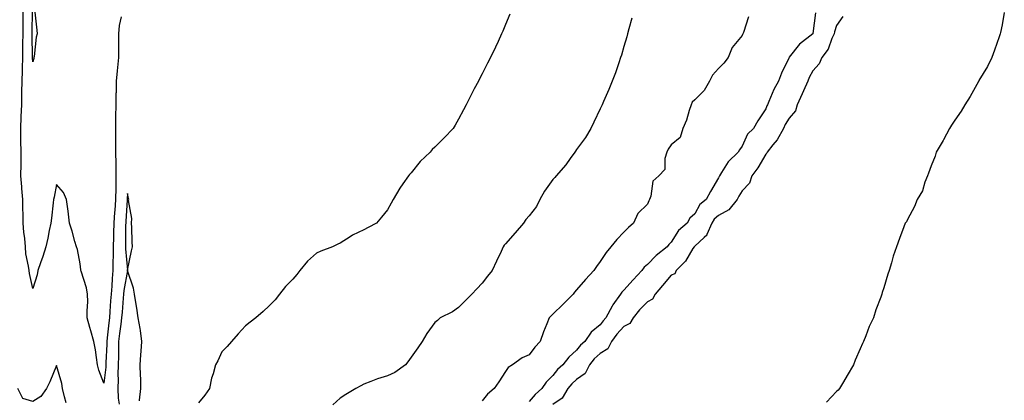
# Model space of a CAD drawing. Units: inches. Extents: x 862883 to 865523, y 7260938 to 7263578.
# Drawn here: x 863412 to 863829, y 7261607 to 7261768 of the extents above; entities that cross this region are included whole.
import ezdxf

# ---------------------------------------------------------------- set-up
doc = ezdxf.new("R2010")
doc.units = ezdxf.units.IN
doc.header["$MEASUREMENT"] = 0
doc.layers.add('Contour_86287260', color=7, linetype='Continuous', true_color=0xad84d8)

msp = doc.modelspace()

# ---------------------------------------------------------------- linework, layer by layer
at = {"layer": 'Contour_86287260'}
for points in [[(863455.33, 7261769.2, 3352), (863454.55, 7261765.42, 3352), (863454.32, 7261761.92, 3352), (863454.28, 7261758.15, 3352), (863454.31, 7261755.66, 3352), (863454.27, 7261751.92, 3352), (863453.91, 7261747.78, 3352), (863453.66, 7261746.31, 3352), (863453.35, 7261741.92, 3352), (863453.22, 7261737.09, 3352), (863453.2, 7261736.77, 3352), (863453.08, 7261731.92, 3352), (863453.05, 7261726.92, 3352), (863453.02, 7261721.92, 3352), (863453.03, 7261716.94, 3352), (863453.03, 7261716.9, 3352), (863453.03, 7261711.92, 3352), (863453.11, 7261706.98, 3352), (863453.11, 7261706.86, 3352), (863453.19, 7261701.92, 3352), (863453.1, 7261696.97, 3352), (863453.09, 7261696.88, 3352), (863453, 7261691.92, 3352), (863452.69, 7261687.28, 3352), (863452.63, 7261686.5, 3352), (863452.32, 7261681.92, 3352), (863452.19, 7261677.78, 3352), (863452.09, 7261675.96, 3352), (863451.95, 7261671.92, 3352), (863452, 7261667.96, 3352), (863451.86, 7261665.73, 3352), (863451.91, 7261661.92, 3352), (863451.54, 7261658.43, 3352), (863451.43, 7261655.3, 3352), (863451.11, 7261651.92, 3352), (863450.89, 7261649.08, 3352), (863450.63, 7261644.5, 3352), (863450.44, 7261641.92, 3352), (863450.18, 7261639.79, 3352), (863449.49, 7261633.37, 3352), (863449.32, 7261631.92, 3352), (863449.29, 7261630.68, 3352), (863448.94, 7261622.81, 3352), (863448.92, 7261621.92, 3352), (863448.9, 7261621.07, 3352), (863448.05, 7261614.22, 3352), (863445.91, 7261619.78, 3352), (863445.44, 7261621.92, 3352), (863444.94, 7261625.03, 3352), (863444.48, 7261628.36, 3352), (863443.88, 7261631.92, 3352), (863442.53, 7261636.39, 3352), (863442.19, 7261637.78, 3352), (863441.06, 7261641.92, 3352), (863440.96, 7261644.83, 3352), (863441.3, 7261648.68, 3352), (863441.21, 7261651.92, 3352), (863440.73, 7261654.6, 3352), (863438.44, 7261661.53, 3352), (863438.35, 7261661.92, 3352), (863438.32, 7261662.18, 3352), (863438.05, 7261664.76, 3352), (863436.95, 7261670.82, 3352), (863436.51, 7261671.92, 3352), (863435.87, 7261674.11, 3352), (863434.67, 7261678.54, 3352), (863433.59, 7261681.92, 3352), (863433.04, 7261686.91, 3352), (863433.02, 7261686.95, 3352), (863432.23, 7261691.92, 3352), (863431, 7261694.87, 3352), (863428.05, 7261698.27, 3352), (863427.04, 7261692.94, 3352), (863426.82, 7261691.92, 3352), (863426.63, 7261690.5, 3352), (863425.92, 7261684.06, 3352), (863425.61, 7261681.92, 3352), (863424.97, 7261678.84, 3352), (863424.43, 7261675.54, 3352), (863423.58, 7261671.92, 3352), (863422.22, 7261667.75, 3352), (863421.31, 7261665.18, 3352), (863420.2, 7261661.92, 3352), (863419.85, 7261660.11, 3352), (863418.05, 7261654.29, 3352), (863416.68, 7261660.55, 3352), (863416.42, 7261661.92, 3352), (863416.27, 7261663.7, 3352), (863415.07, 7261668.93, 3352), (863414.88, 7261671.92, 3352), (863414.62, 7261675.35, 3352), (863414.2, 7261678.07, 3352), (863413.96, 7261681.92, 3352), (863413.94, 7261686.03, 3352), (863413.8, 7261687.67, 3352), (863413.79, 7261691.92, 3352), (863413.43, 7261696.55, 3352), (863413.35, 7261697.22, 3352), (863413.01, 7261701.92, 3352), (863413.06, 7261706.91, 3352), (863413.06, 7261706.93, 3352), (863413.11, 7261711.92, 3352), (863413.02, 7261716.88, 3352), (863413.02, 7261716.95, 3352), (863412.93, 7261721.92, 3352), (863413.15, 7261726.82, 3352), (863413.15, 7261727.02, 3352), (863413.35, 7261731.92, 3352), (863413.44, 7261736.53, 3352), (863413.45, 7261737.32, 3352), (863413.53, 7261741.92, 3352), (863413.7, 7261746.28, 3352), (863413.61, 7261747.49, 3352), (863413.75, 7261751.92, 3352), (863413.86, 7261756.11, 3352), (863413.82, 7261757.69, 3352), (863413.93, 7261761.92, 3352), (863413.91, 7261766.06, 3352), (863413.95, 7261767.82, 3352), (863413.93, 7261771.92, 3352)], [(863418.83, 7261771.14, 3351), (863419.7, 7261763.57, 3351), (863419.81, 7261761.92, 3351), (863419.44, 7261760.52, 3351), (863418.56, 7261752.43, 3351), (863418.46, 7261751.92, 3351), (863418.41, 7261751.56, 3351), (863418.05, 7261750.14, 3351), (863417.93, 7261751.8, 3351), (863417.94, 7261752.03, 3351), (863417.7, 7261761.57, 3351), (863417.71, 7261761.92, 3351), (863417.7, 7261762.26, 3351), (863417.91, 7261771.78, 3351)], [(863619.76, 7261770.2, 3353), (863618.05, 7261765.92, 3353), (863616.86, 7261763.11, 3353), (863616.33, 7261761.92, 3353), (863614.82, 7261758.69, 3353), (863613.69, 7261756.29, 3353), (863611.64, 7261751.92, 3353), (863610.38, 7261749.6, 3353), (863608.05, 7261744.98, 3353), (863607, 7261742.97, 3353), (863606.49, 7261741.92, 3353), (863604.79, 7261738.66, 3353), (863603.58, 7261736.39, 3353), (863601.37, 7261731.92, 3353), (863600.21, 7261729.76, 3353), (863598.05, 7261725.83, 3353), (863596.64, 7261723.33, 3353), (863595.83, 7261721.92, 3353), (863592.02, 7261717.95, 3353), (863588.05, 7261714.09, 3353), (863586.97, 7261713, 3353), (863586.06, 7261711.92, 3353), (863581.95, 7261708.01, 3353), (863578.05, 7261703.17, 3353), (863577.43, 7261702.54, 3353), (863576.93, 7261701.92, 3353), (863574.6, 7261698.47, 3353), (863573.33, 7261696.64, 3353), (863570.46, 7261691.92, 3353), (863569.61, 7261690.37, 3353), (863568.05, 7261687.46, 3353), (863565.59, 7261684.38, 3353), (863563.35, 7261681.92, 3353), (863559.87, 7261680.1, 3353), (863558.05, 7261679.07, 3353), (863553.2, 7261676.77, 3353), (863552.24, 7261676.11, 3353), (863548.05, 7261673.44, 3353), (863547.01, 7261672.96, 3353), (863544.81, 7261671.92, 3353), (863539.88, 7261670.09, 3353), (863538.05, 7261669.2, 3353), (863534.2, 7261665.78, 3353), (863531.04, 7261661.92, 3353), (863529.78, 7261660.18, 3353), (863528.05, 7261658.27, 3353), (863524.88, 7261655.08, 3353), (863522.34, 7261651.92, 3353), (863520.5, 7261649.47, 3353), (863518.05, 7261646.87, 3353), (863515.4, 7261644.57, 3353), (863512.42, 7261641.92, 3353), (863509.95, 7261640.03, 3353), (863508.05, 7261638.45, 3353), (863504.84, 7261635.12, 3353), (863502.09, 7261631.92, 3353), (863500.24, 7261629.73, 3353), (863498.05, 7261627.49, 3353), (863496.28, 7261623.69, 3353), (863495.35, 7261621.92, 3353), (863494.37, 7261618.24, 3353), (863493.68, 7261616.29, 3353), (863492.77, 7261611.92, 3353), (863490.83, 7261609.14, 3353), (863488.05, 7261605.91, 3353)], [(863671.44, 7261768.53, 3354), (863670.16, 7261764.03, 3354), (863669.6, 7261761.92, 3354), (863669.29, 7261760.68, 3354), (863668.05, 7261756.56, 3354), (863667, 7261752.97, 3354), (863666.65, 7261751.92, 3354), (863665.89, 7261749.76, 3354), (863664.5, 7261745.46, 3354), (863663.15, 7261741.92, 3354), (863661.63, 7261738.35, 3354), (863659.45, 7261733.32, 3354), (863658.84, 7261731.92, 3354), (863658.59, 7261731.38, 3354), (863658.05, 7261730.23, 3354), (863655.32, 7261724.65, 3354), (863654.06, 7261721.92, 3354), (863651.86, 7261718.11, 3354), (863648.05, 7261713.11, 3354), (863647.57, 7261712.4, 3354), (863647.3, 7261711.92, 3354), (863645.31, 7261709.19, 3354), (863643.45, 7261706.52, 3354), (863639.41, 7261701.92, 3354), (863638.79, 7261701.18, 3354), (863638.05, 7261700.33, 3354), (863634.52, 7261695.45, 3354), (863632.44, 7261691.92, 3354), (863631.05, 7261688.92, 3354), (863628.05, 7261685.01, 3354), (863626.52, 7261683.45, 3354), (863625.53, 7261681.92, 3354), (863622.14, 7261677.83, 3354), (863618.05, 7261673.15, 3354), (863617.46, 7261672.52, 3354), (863617, 7261671.92, 3354), (863616.09, 7261669.96, 3354), (863614.15, 7261665.83, 3354), (863612.34, 7261661.92, 3354), (863610.43, 7261659.55, 3354), (863608.05, 7261656.52, 3354), (863605.83, 7261654.15, 3354), (863603.74, 7261651.92, 3354), (863600.87, 7261649.1, 3354), (863598.05, 7261646.21, 3354), (863595.55, 7261644.42, 3354), (863590.31, 7261641.92, 3354), (863589.21, 7261640.76, 3354), (863588.05, 7261639.88, 3354), (863584.7, 7261635.27, 3354), (863582.67, 7261631.92, 3354), (863580.85, 7261629.12, 3354), (863578.05, 7261625.23, 3354), (863576.69, 7261623.28, 3354), (863575.7, 7261621.92, 3354), (863571.21, 7261618.77, 3354), (863568.05, 7261617.35, 3354), (863563.87, 7261616.1, 3354), (863561.05, 7261614.92, 3354), (863558.05, 7261613.84, 3354), (863556.84, 7261613.13, 3354), (863554.64, 7261611.92, 3354), (863550.47, 7261609.5, 3354), (863548.05, 7261607.9, 3354), (863544.9, 7261605.06, 3354)], [(863720.81, 7261769.17, 3355), (863718.67, 7261762.54, 3355), (863718.36, 7261761.92, 3355), (863718.27, 7261761.7, 3355), (863718.05, 7261761.3, 3355), (863713.85, 7261756.12, 3355), (863712.15, 7261751.92, 3355), (863710.37, 7261749.61, 3355), (863708.05, 7261747.33, 3355), (863705.48, 7261744.49, 3355), (863704.34, 7261741.92, 3355), (863702.03, 7261737.94, 3355), (863698.05, 7261734.08, 3355), (863696.98, 7261732.99, 3355), (863696.5, 7261731.92, 3355), (863695.67, 7261729.55, 3355), (863694.52, 7261725.46, 3355), (863693.01, 7261721.92, 3355), (863691.84, 7261718.13, 3355), (863688.05, 7261715.05, 3355), (863686.76, 7261713.21, 3355), (863686.28, 7261711.92, 3355), (863685.41, 7261709.27, 3355), (863685.32, 7261704.65, 3355), (863682.89, 7261701.92, 3355), (863680.26, 7261699.71, 3355), (863679.46, 7261693.33, 3355), (863678.88, 7261691.92, 3355), (863678.67, 7261691.3, 3355), (863678.05, 7261689.98, 3355), (863673.96, 7261686.01, 3355), (863672.17, 7261681.92, 3355), (863669.98, 7261679.99, 3355), (863668.05, 7261678.02, 3355), (863665.01, 7261674.96, 3355), (863662.53, 7261671.92, 3355), (863660.55, 7261669.42, 3355), (863658.05, 7261665.64, 3355), (863656.44, 7261663.53, 3355), (863655.29, 7261661.92, 3355), (863651.84, 7261658.13, 3355), (863648.05, 7261653.71, 3355), (863647.22, 7261652.75, 3355), (863646.62, 7261651.92, 3355), (863642.39, 7261647.58, 3355), (863638.05, 7261643.46, 3355), (863637.23, 7261642.74, 3355), (863636.48, 7261641.92, 3355), (863635.51, 7261639.38, 3355), (863634.01, 7261635.96, 3355), (863632.71, 7261631.92, 3355), (863630.46, 7261629.51, 3355), (863628.05, 7261626.18, 3355), (863624.97, 7261625.01, 3355), (863620.88, 7261621.92, 3355), (863619.18, 7261620.8, 3355), (863618.05, 7261619.13, 3355), (863615.14, 7261614.83, 3355), (863613.16, 7261611.92, 3355), (863610.41, 7261609.56, 3355), (863608.05, 7261606.72, 3355)], [(863749.14, 7261770.83, 3356), (863748.05, 7261762.12, 3356), (863748.01, 7261761.96, 3356), (863748, 7261761.92, 3356), (863742.31, 7261757.65, 3356), (863738.05, 7261752.04, 3356), (863737.98, 7261751.99, 3356), (863737.95, 7261751.92, 3356), (863737.86, 7261751.73, 3356), (863734.7, 7261745.27, 3356), (863733.45, 7261741.92, 3356), (863731.48, 7261738.48, 3356), (863729.4, 7261733.27, 3356), (863728.78, 7261731.92, 3356), (863728.51, 7261731.46, 3356), (863728.05, 7261730.18, 3356), (863724.79, 7261725.18, 3356), (863722.89, 7261721.92, 3356), (863720.42, 7261719.56, 3356), (863718.05, 7261714.5, 3356), (863717.01, 7261712.96, 3356), (863716.37, 7261711.92, 3356), (863712.21, 7261707.76, 3356), (863709.42, 7261703.3, 3356), (863708.48, 7261701.92, 3356), (863708.32, 7261701.65, 3356), (863708.05, 7261701, 3356), (863704.66, 7261695.31, 3356), (863702.8, 7261691.92, 3356), (863700.15, 7261689.82, 3356), (863698.05, 7261685.89, 3356), (863695.95, 7261684.02, 3356), (863694.87, 7261681.92, 3356), (863691.22, 7261678.75, 3356), (863688.05, 7261673.85, 3356), (863687.08, 7261672.89, 3356), (863686.33, 7261671.92, 3356), (863681.72, 7261668.26, 3356), (863678.05, 7261664.43, 3356), (863676.67, 7261663.3, 3356), (863675.7, 7261661.92, 3356), (863672.03, 7261657.94, 3356), (863668.05, 7261653.54, 3356), (863667.21, 7261652.76, 3356), (863666.65, 7261651.92, 3356), (863663.44, 7261647.31, 3356), (863663.11, 7261646.86, 3356), (863660.45, 7261641.92, 3356), (863659.32, 7261640.65, 3356), (863658.05, 7261638.89, 3356), (863654.19, 7261635.79, 3356), (863651.48, 7261631.92, 3356), (863649.67, 7261630.3, 3356), (863648.05, 7261628.12, 3356), (863644.8, 7261625.17, 3356), (863642.19, 7261621.92, 3356), (863639.98, 7261619.99, 3356), (863638.05, 7261617.53, 3356), (863635.25, 7261614.72, 3356), (863633.3, 7261611.92, 3356), (863630.59, 7261609.38, 3356), (863628.05, 7261606.48, 3356)], [(863760.66, 7261769.31, 3357), (863758.05, 7261765.43, 3357), (863757.18, 7261762.79, 3357), (863757.01, 7261761.92, 3357), (863756.08, 7261759.95, 3357), (863754.53, 7261755.44, 3357), (863751.83, 7261751.92, 3357), (863750.65, 7261749.32, 3357), (863748.05, 7261746.31, 3357), (863746.49, 7261743.48, 3357), (863745.89, 7261741.92, 3357), (863744.05, 7261737.92, 3357), (863743.41, 7261736.56, 3357), (863741.36, 7261731.92, 3357), (863740.64, 7261729.33, 3357), (863738.05, 7261726.27, 3357), (863736.33, 7261723.64, 3357), (863735.58, 7261721.92, 3357), (863732.87, 7261717.1, 3357), (863731.09, 7261714.96, 3357), (863728.66, 7261711.92, 3357), (863728.54, 7261711.43, 3357), (863728.05, 7261711.03, 3357), (863724.67, 7261705.3, 3357), (863722.25, 7261701.92, 3357), (863721.16, 7261698.8, 3357), (863718.05, 7261695.59, 3357), (863716.63, 7261693.34, 3357), (863715.95, 7261691.92, 3357), (863712.44, 7261687.53, 3357), (863708.05, 7261685.11, 3357), (863706.32, 7261683.65, 3357), (863705.2, 7261681.92, 3357), (863703.16, 7261677.03, 3357), (863703.13, 7261676.84, 3357), (863701.98, 7261675.85, 3357), (863698.05, 7261672.22, 3357), (863697.89, 7261672.09, 3357), (863697.77, 7261671.92, 3357), (863697.25, 7261671.12, 3357), (863694.17, 7261665.8, 3357), (863690.2, 7261661.92, 3357), (863689.56, 7261660.42, 3357), (863688.05, 7261659.87, 3357), (863684.39, 7261655.58, 3357), (863681.34, 7261651.92, 3357), (863680.21, 7261649.75, 3357), (863678.05, 7261648.66, 3357), (863674.68, 7261645.29, 3357), (863671.98, 7261641.92, 3357), (863670.53, 7261639.44, 3357), (863668.05, 7261638.22, 3357), (863665.06, 7261634.91, 3357), (863662.83, 7261631.92, 3357), (863661.25, 7261628.73, 3357), (863658.05, 7261626.78, 3357), (863655.51, 7261624.46, 3357), (863653.52, 7261621.92, 3357), (863651.67, 7261618.31, 3357), (863648.05, 7261615.83, 3357), (863645.99, 7261613.98, 3357), (863644.31, 7261611.92, 3357), (863642.02, 7261607.95, 3357), (863638.05, 7261605.15, 3357)], [(863828.99, 7261770.98, 3358), (863828.05, 7261765.8, 3358), (863827.41, 7261762.56, 3358), (863827.26, 7261761.92, 3358), (863826.81, 7261760.68, 3358), (863824.87, 7261755.09, 3358), (863823.65, 7261751.92, 3358), (863821.85, 7261748.12, 3358), (863818.28, 7261742.15, 3358), (863818.15, 7261741.92, 3358), (863818.12, 7261741.85, 3358), (863818.05, 7261741.75, 3358), (863814.48, 7261735.49, 3358), (863812.24, 7261731.92, 3358), (863810.71, 7261729.25, 3358), (863808.05, 7261725.49, 3358), (863806.68, 7261723.29, 3358), (863805.83, 7261721.92, 3358), (863803.28, 7261717.14, 3358), (863803.12, 7261716.85, 3358), (863800.22, 7261711.92, 3358), (863799.74, 7261710.23, 3358), (863798.05, 7261706.15, 3358), (863796.96, 7261703, 3358), (863796.48, 7261701.92, 3358), (863795.43, 7261699.29, 3358), (863794.43, 7261695.54, 3358), (863792.13, 7261691.92, 3358), (863791, 7261688.97, 3358), (863788.05, 7261683.42, 3358), (863787.58, 7261682.39, 3358), (863787.04, 7261681.92, 3358), (863786.46, 7261680.33, 3358), (863784.59, 7261675.38, 3358), (863783.35, 7261671.92, 3358), (863782.01, 7261667.96, 3358), (863781.22, 7261665.08, 3358), (863780.26, 7261661.92, 3358), (863779.68, 7261660.29, 3358), (863778.05, 7261654.58, 3358), (863777.39, 7261652.58, 3358), (863777.21, 7261651.92, 3358), (863776.79, 7261650.66, 3358), (863774.68, 7261645.29, 3358), (863773.69, 7261641.92, 3358), (863771.79, 7261638.18, 3358), (863770.39, 7261634.26, 3358), (863769.42, 7261631.92, 3358), (863768.96, 7261631.01, 3358), (863768.05, 7261628.7, 3358), (863765.94, 7261624.03, 3358), (863765.18, 7261621.92, 3358), (863762.54, 7261617.43, 3358), (863760.99, 7261614.86, 3358), (863759.23, 7261611.92, 3358), (863758.69, 7261611.29, 3358), (863758.05, 7261610.73, 3358), (863753.79, 7261606.18, 3358)], [(863463.13, 7261606.83, 3353), (863463.13, 7261607.01, 3353), (863463.71, 7261611.92, 3353), (863463.65, 7261616.32, 3353), (863463.53, 7261617.4, 3353), (863463.48, 7261621.92, 3353), (863463.73, 7261626.24, 3353), (863463.93, 7261627.8, 3353), (863464.2, 7261631.92, 3353), (863463.51, 7261636.46, 3353), (863463.43, 7261637.3, 3353), (863462.62, 7261641.92, 3353), (863462.02, 7261645.88, 3353), (863461.59, 7261648.38, 3353), (863461.04, 7261651.92, 3353), (863460.57, 7261654.44, 3353), (863458.14, 7261661.83, 3353), (863458.12, 7261661.92, 3353), (863458.14, 7261662.01, 3353), (863459.78, 7261670.19, 3353), (863460.16, 7261671.92, 3353), (863460.06, 7261673.93, 3353), (863459.92, 7261680.05, 3353), (863459.84, 7261681.92, 3353), (863459.94, 7261683.8, 3353), (863458.53, 7261691.43, 3353), (863458.58, 7261691.92, 3353), (863458.5, 7261692.37, 3353), (863458.05, 7261694.39, 3353), (863457.93, 7261692.05, 3353), (863457.92, 7261691.92, 3353), (863457.91, 7261691.78, 3353), (863457.37, 7261682.6, 3353), (863457.32, 7261681.92, 3353), (863457.3, 7261681.17, 3353), (863457.22, 7261672.74, 3353), (863457.2, 7261671.92, 3353), (863457.21, 7261671.08, 3353), (863458.02, 7261661.96, 3353), (863458.02, 7261661.92, 3353), (863458.01, 7261661.88, 3353), (863456.58, 7261653.39, 3353), (863456.44, 7261651.92, 3353), (863456.31, 7261650.18, 3353), (863455.76, 7261644.21, 3353), (863455.59, 7261641.92, 3353), (863455.25, 7261639.12, 3353), (863454.73, 7261635.24, 3353), (863454.34, 7261631.92, 3353), (863454.25, 7261628.12, 3353), (863454.25, 7261625.72, 3353), (863454.16, 7261621.92, 3353), (863454.04, 7261617.91, 3353), (863454.17, 7261615.81, 3353), (863454.03, 7261611.92, 3353), (863454.09, 7261607.96, 3353), (863454.6, 7261605.37, 3353)], [(863432.1, 7261605.97, 3353), (863431.44, 7261608.52, 3353), (863430.64, 7261611.92, 3353), (863430.24, 7261614.12, 3353), (863428.05, 7261621.75, 3353), (863425.2, 7261614.76, 3353), (863423.86, 7261611.92, 3353), (863421.37, 7261608.6, 3353), (863418.05, 7261606.52, 3353), (863413.86, 7261607.73, 3353), (863411.71, 7261611.92, 3353)]]:
    msp.add_polyline3d(points, dxfattribs=at)

doc.saveas('drawing.dxf')
